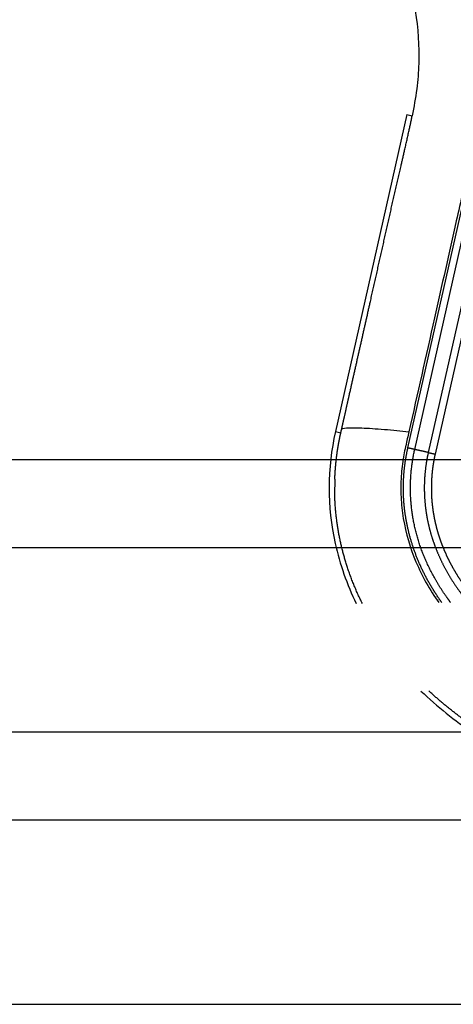
# Model space of a CAD drawing. Units: millimetres. Extents: x 665 to 17788, y 773 to 15432.
# Drawn here: x 11655 to 11733, y 7183 to 7361 of the extents above; entities that cross this region are included whole.
import ezdxf

# ---------------------------------------------------------------- set-up
doc = ezdxf.new("R2010")
doc.units = ezdxf.units.MM
for name, color, linetype in [('Make2D$\\M+5BFC9\\M+5BCFB\\M+5CFDF$\\M+5C6D5\\M+5CDA8\\M+5CFDF', 18, 'Continuous'), ('Make2D$\\M+5BFC9\\M+5BCFB\\M+5CFDF$\\M+5D5FD\\M+5C7D0\\M+5CFDF', 18, 'Continuous'), ('MAKE2D_______', 7, 'Continuous')]:
    doc.layers.add(name, color=color, linetype=linetype)

# ---------------------------------------------------------------- blocks, each defined once
blk = doc.blocks.new('ainanrt')
at = {"layer": 'Make2D$\\M+5BFC9\\M+5BCFB\\M+5CFDF$\\M+5C6D5\\M+5CDA8\\M+5CFDF', "color": 0}
blk.add_line((-167.13, 73.72), (-224.59, 86.66), dxfattribs=at)
blk.add_arc((-234.81, 43.48), 43.32, 87.9, 90.0457, dxfattribs=at)
for points, knots in [([(-224.59, 86.66), (-231.24, 88.17), (-242.19, 88.17), (-252.33, 84.57), (-255.79, 82.88)], [0, 0, 0, 0, 19.806075, 31.023253, 31.023253, 31.023253, 31.023253]), ([(-129.1, 78.9), (-130.61, 78.24), (-133, 77.17), (-136.78, 75.55), (-141.57, 73.62), (-148.77, 71.85), (-156.22, 71.35), (-162.6, 71.85), (-165.74, 72.43), (-167.37, 72.75)], [0, 0, 0, 0, 4.95646, 7.835053, 12.337933, 20.424357, 30.026626, 34.638255, 39.59858, 39.59858, 39.59858, 39.59858]), ([(-271.66, 71.14), (-274.47, 68.2), (-279.69, 61.61), (-285.95, 50.31), (-290.92, 37.3), (-295.48, 18.18), (-296.64, -1.93), (-294.52, -21.93), (-291.28, -36.08), (-286.51, -49.03), (-280.53, -60.29), (-273.21, -70), (-264.68, -77.84), (-255.3, -83.53), (-245.37, -86.98), (-234.98, -88.19), (-228.05, -87.44), (-224.59, -86.66)], [0, 0, 0, 0, 12.186334, 25.129757, 38.647467, 53.875213, 83.964957, 98.702869, 114.140682, 127.409263, 140.010929, 152.309274, 163.75254, 174.597562, 185.037774, 195.132443, 205.793014, 205.793014, 205.793014, 205.793014])]:
    blk.add_open_spline(points, degree=3, knots=knots, dxfattribs=at)
for points, weights, degree, knots in [([(-255.78, 81.78), (-252.6, 83.37), (-249.22, 84.48), (-243.33, 86.43), (-237.13, 86.74), (-235.99, 86.8), (-234.85, 86.8)], [1, 0.997360886889, 1, 0.990997751742, 1, 0.999703695333, 1], 2, [0, 0, 0, 7.101584, 7.101584, 19.433813, 19.433813, 21.719302, 21.719302, 21.719302]), ([(-233.23, 86.77), (-233.07, 86.77), (-232.89, 86.76), (-232.69, 86.75), (-231.97, 86.71), (-231.26, 86.66), (-230.54, 86.59), (-229.82, 86.53), (-229.11, 86.44), (-228.4, 86.34), (-228.04, 86.29), (-227.69, 86.23), (-227.33, 86.17), (-226.98, 86.12), (-226.62, 86.05), (-226.27, 85.98), (-225.57, 85.85), (-224.86, 85.7), (-224.17, 85.53)], [1, 1, 1, 1, 0.99982305625, 0.99982305625, 1, 0.999807955792, 0.999807955792, 1, 1, 1, 1, 1, 1, 1, 0.99991271841, 0.99991271841, 1], 3, [118.951832, 118.951832, 118.951832, 118.951832, 119.485897, 119.485897, 119.485897, 121.643074, 121.643074, 121.643074, 123.799369, 123.799369, 123.799369, 124.877921, 124.877921, 124.877921, 125.956751, 125.956751, 125.956751, 128.111223, 128.111223, 128.111223, 128.111223]), ([(-224.16, 85.53), (-223.46, 85.38), (-222.76, 85.22), (-222.06, 85.06), (-220.66, 84.74), (-219.25, 84.43), (-217.85, 84.11), (-212.24, 82.85), (-206.63, 81.58), (-201.02, 80.32), (-196.93, 79.4), (-192.84, 78.48), (-188.75, 77.57), (-184.63, 76.64), (-180.51, 75.71), (-176.4, 74.76), (-173.54, 74.1), (-170.25, 73.32), (-167.37, 72.75)], [1, 1, 1, 1, 1, 1, 1, 1, 1, 1, 1, 1, 1, 0.999997015652, 0.999997015652, 1, 1, 1, 1], 3, [0, 0, 0, 0, 2.155785, 2.155785, 2.155785, 6.468069, 6.468069, 6.468069, 23.725497, 23.725497, 23.725497, 36.296469, 36.296469, 36.296469, 48.963946, 48.963946, 48.963946, 58.217757, 58.217757, 58.217757, 58.217757]), ([(-255.62, 67.35), (-255.54, 67.41), (-255.46, 67.47), (-255.38, 67.52), (-253.17, 69.1), (-250.8, 70.44), (-248.3, 71.52), (-246, 72.51), (-243.6, 73.25), (-241.13, 73.73), (-238.76, 74.19), (-236.35, 74.39), (-233.93, 74.32), (-231.79, 74.26), (-229.66, 73.99), (-227.57, 73.52)], [1.07077037831, 1.07077037831, 1.07077037831, 1.07077037831, 1.06686459369, 1.06686459369, 1.07077037831, 1.06662172492, 1.06662172492, 1.07077037831, 1.06653016003, 1.06653016003, 1.07077037831, 1.06744908633, 1.06744908633, 1.07077037831], 3, [182.611037, 182.611037, 182.611037, 182.611037, 182.900382, 182.900382, 182.900382, 191.04555, 191.04555, 191.04555, 198.562353, 198.562353, 198.562353, 205.80175, 205.80175, 205.80175, 212.227124, 212.227124, 212.227124, 212.227124]), ([(-255.6, 65.77), (-255.11, 66.13), (-254.62, 66.48), (-251.4, 68.77), (-247.78, 70.35), (-244.44, 71.79), (-240.88, 72.48), (-237.45, 73.14), (-233.96, 73.04), (-230.87, 72.96), (-227.85, 72.28)], [1, 0.999889929133, 1, 0.994525978517, 1, 0.994183169249, 1, 0.994049319193, 1, 0.995345537933, 1], 2, [0, 0, 0, 1.21574, 1.21574, 9.087267, 9.087267, 16.32165, 16.32165, 23.275281, 23.275281, 29.44792, 29.44792, 29.44792]), ([(-294.93, 5.27), (-294.89, 6.15), (-294.85, 7.03), (-294.8, 7.9), (-294.39, 15.01), (-293.39, 22.05), (-291.8, 28.99), (-290.72, 33.74), (-289.32, 38.41), (-287.61, 42.98), (-285.91, 47.55), (-283.86, 51.97), (-281.45, 56.21), (-278.7, 61.04), (-275.43, 65.62), (-271.64, 69.71)], [1, 0.999968013838, 0.999968013838, 1, 0.997656241968, 0.997656241968, 1, 0.998549215041, 0.998549215041, 1, 0.99787052664, 0.99787052664, 1, 1, 1, 1], 3, [0, 0, 0, 0, 2.633524, 2.633524, 2.633524, 23.958865, 23.958865, 23.958865, 38.572042, 38.572042, 38.572042, 53.182973, 53.182973, 53.182973, 70.05638, 70.05638, 70.05638, 70.05638]), ([(-228.4, 69.82), (-229.48, 70.07), (-230.58, 70.23), (-232.11, 70.45), (-233.65, 70.52), (-235.21, 70.58), (-236.76, 70.48), (-238.24, 70.38), (-239.71, 70.14), (-241.14, 69.9), (-242.54, 69.52), (-244.08, 69.1), (-245.57, 68.53), (-247.22, 67.9), (-248.79, 67.1), (-250.54, 66.2), (-252.18, 65.12), (-253.94, 63.95), (-255.57, 62.6)], [1, 0.999296478548, 1, 0.998626231927, 1, 0.998575095983, 1, 0.998730959706, 1, 0.998828374912, 1, 0.998690448056, 1, 0.998569672336, 1, 0.998457077979, 1, 0.998535747177, 1], 2, [0, 0, 0, 2.218119, 2.218119, 5.302252, 5.302252, 8.420519, 8.420519, 11.383156, 11.383156, 14.287866, 14.287866, 17.475629, 17.475629, 20.997352, 20.997352, 24.929042, 24.929042, 29.146704, 29.146704, 29.146704]), ([(-228.68, 68.58), (-229.37, 68.73), (-230.06, 68.86), (-230.76, 68.97), (-231.73, 69.11), (-232.71, 69.2), (-233.69, 69.24), (-234.69, 69.28), (-235.68, 69.27), (-236.67, 69.21), (-237.61, 69.15), (-238.55, 69.04), (-239.48, 68.88), (-240.4, 68.73), (-241.3, 68.53), (-242.2, 68.29), (-243.18, 68.02), (-244.15, 67.71), (-245.1, 67.34), (-246.15, 66.94), (-247.18, 66.48), (-248.19, 65.97), (-249.31, 65.39), (-250.4, 64.75), (-251.45, 64.06), (-252.63, 63.28), (-253.76, 62.44), (-254.84, 61.53), (-255.08, 61.33), (-255.31, 61.13), (-255.55, 60.92)], [1, 0.99953054079, 0.99953054079, 1, 0.999083729009, 0.999083729009, 1, 0.99904852413, 0.99904852413, 1, 0.999153588351, 0.999153588351, 1, 0.999217818682, 0.999217818682, 1, 0.999126475869, 0.999126475869, 1, 0.999045841797, 0.999045841797, 1, 0.998970671095, 0.998970671095, 1, 0.998956943358, 0.998956943358, 1, 1, 1, 1], 3, [0, 0, 0, 0, 2.119939, 2.119939, 2.119939, 5.066903, 5.066903, 5.066903, 8.045221, 8.045221, 8.045221, 10.87618, 10.87618, 10.87618, 13.654013, 13.654013, 13.654013, 16.708068, 16.708068, 16.708068, 20.08998, 20.08998, 20.08998, 23.876672, 23.876672, 23.876672, 28.098933, 28.098933, 28.098933, 29.063371, 29.063371, 29.063371, 29.063371])]:
    blk.add_rational_spline(points, weights, degree=degree, knots=knots, dxfattribs=at)
for points, weights in [([(-227.85, 72.28), (-227.75, 72.71), (-227.57, 73.52)], [1, 0.877744545451, 1]), ([(-228.4, 69.82), (-228.5, 69.39), (-228.68, 68.58)], [1, 0.877736209531, 1])]:
    blk.add_rational_spline(points, weights, degree=2, dxfattribs=at)
at = {"layer": 'Make2D$\\M+5BFC9\\M+5BCFB\\M+5CFDF$\\M+5D5FD\\M+5C7D0\\M+5CFDF', "color": 0}
for p, q in [((-224.59, 86.66), (-224.81, 85.68)), ((-227.57, 73.52), (-170.11, 60.58)), ((-167.13, 73.72), (-167.35, 72.75)), ((-227.85, 72.28), (-170.38, 59.35)), ((-170.94, 56.88), (-228.4, 69.82)), ((-171.21, 55.65), (-228.68, 68.58))]:
    blk.add_line(p, q, dxfattribs=at)
for points, knots in [([(-224.17, 85.53), (-224.06, 85.52), (-223.9, 84.97), (-223.9, 82.15), (-224.17, 77.83), (-224.46, 74.76), (-224.62, 73.34)], [-0.9999473, -0.9999473, -0.9999473, -0.9999473, -0.7499492, -0.4998985, -0.2498477, 0, 0, 0, 0]), ([(-101.88, 76.37), (-106.4, 74.92), (-112.93, 72.63), (-121.85, 69.03), (-127.43, 66.49), (-133.12, 64.08), (-138.91, 61.88), (-145.19, 60.41), (-150.81, 59.75), (-156.04, 59.42), (-162.61, 59.7), (-169.04, 60.81), (-175.38, 62.17), (-180.68, 63.45), (-190.51, 65.67), (-205.01, 68.91), (-217.74, 71.79), (-224.62, 73.34)], [0, 0, 0, 0, 14.244352, 20.746371, 28.841391, 32.657042, 39.282361, 47.402239, 51.949431, 56.243123, 63.107192, 71.645373, 75.7797, 82.574247, 87.986193, 106.011516, 127.150156, 127.150156, 127.150156, 127.150156]), ([(-224.62, 73.34), (-225.48, 73.53), (-226.52, 73.76), (-228.04, 74.11), (-229.85, 74.46), (-232.77, 74.8), (-236.53, 74.84), (-241.82, 74.26), (-248.45, 72.31), (-253.32, 69.54), (-255.62, 67.91)], [0, 0, 0, 0, 2.643651, 3.21377, 4.665656, 8.189326, 12.024995, 15.909694, 24.128371, 32.606888, 32.606888, 32.606888, 32.606888])]:
    blk.add_open_spline(points, degree=3, knots=knots, dxfattribs=at)
blk.add_rational_spline([(-228.4, 69.82), (-228.3, 70.25), (-228.12, 71.05), (-227.94, 71.85), (-227.85, 72.28)], [1, 0.877752165585, 1, 0.877752165585, 1], degree=2, knots=[0, 0, 0, 1.498938, 1.498938, 2.997877, 2.997877, 2.997877], dxfattribs=at)

msp = doc.modelspace()

# ---------------------------------------------------------------- linework, layer by layer
at = {"layer": 'MAKE2D_______'}
for p, q in [((11439.57, 7281.43), (11791.97, 7281.43)), ((11790.73, 7265.43), (11440.82, 7265.43)), ((11440.82, 7232.04), (11790.73, 7232.04)), ((11790.73, 7216.04), (11440.82, 7216.04)), ((11440.82, 7182.66), (11790.73, 7182.66))]:
    msp.add_line(p, q, dxfattribs=at)

# ---------------------------------------------------------------- block references
at = {"rotation": 90}
msp.add_blockref('ainanrt', (11798.73, 7511.12), dxfattribs=at)

doc.saveas('drawing.dxf')
